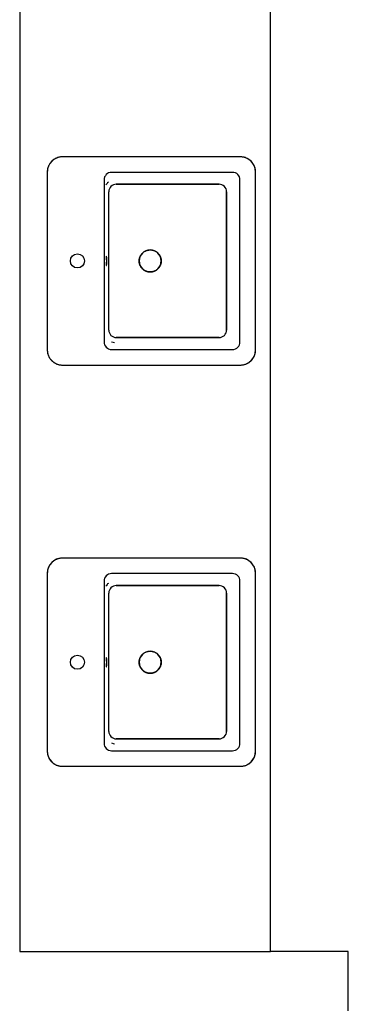
# Model space of a CAD drawing. Extents: x -107706 to 129589, y -42876 to 80054.
# Drawn here: x 21854 to 22509, y 4288 to 6251 of the extents above; entities that cross this region are included whole.
import ezdxf

# ---------------------------------------------------------------- set-up
doc = ezdxf.new("R2010")
doc.units = 0
for name, color, linetype in [('X-2957-S$0$A-WALL', 8, 'CONTINUOUS'), ('X-2957-S$0$P-SANR-FIXT', 11, 'CONTINUOUS'), ('X-2957-S$0$Q-CASE', 11, 'CONTINUOUS'), ('X-XREF', 7, 'CONTINUOUS')]:
    doc.layers.add(name, color=color, linetype=linetype)

# ---------------------------------------------------------------- blocks, each defined once
blk = doc.blocks.new('X-2957-S')
at = {"layer": 'X-2957-S$0$A-WALL'}
for p, q in [((22508.7, 4393), (22353.9, 4393)), ((22508.7, 4275), (22508.7, 4393))]:
    blk.add_line(p, q, dxfattribs=at)
at = {"layer": 'X-2957-S$0$P-SANR-FIXT'}
for p, q in [((21916.6, 5967.5), (21915.8, 5966.6)), ((21917.4, 5968.4), (21916.6, 5967.5)), ((21918.3, 5969.2), (21917.4, 5968.4)), ((21919.1, 5970.1), (21918.3, 5969.2)), ((21920.1, 5970.8), (21919.1, 5970.1)), ((21921, 5971.6), (21920.1, 5970.8)), ((21922, 5972.3), (21921, 5971.6)), ((21923, 5972.9), (21922, 5972.3)), ((21924, 5973.5), (21923, 5972.9)), ((21925.1, 5974.1), (21924, 5973.5)), ((21926.1, 5974.6), (21925.1, 5974.1)), ((21927.2, 5975.1), (21926.1, 5974.6)), ((21928.4, 5975.6), (21927.2, 5975.1)), ((21929.5, 5976), (21928.4, 5975.6)), ((21930.6, 5976.3), (21929.5, 5976)), ((21931.8, 5976.6), (21930.6, 5976.3)), ((21933, 5976.9), (21931.8, 5976.6)), ((21934.1, 5977.1), (21933, 5976.9)), ((21935.3, 5977.3), (21934.1, 5977.1)), ((21936.5, 5977.4), (21935.3, 5977.3)), ((21937.7, 5977.5), (21936.5, 5977.4)), ((21938.9, 5977.5), (21937.7, 5977.5)), ((22293.9, 5977.5), (21938.9, 5977.5)), ((22294.2, 5977.5), (22293.9, 5977.5)), ((22295.4, 5977.5), (22294.2, 5977.5)), ((22296.6, 5977.4), (22295.4, 5977.5)), ((22297.8, 5977.2), (22296.6, 5977.4)), ((22299, 5977.1), (22297.8, 5977.2)), ((22300.2, 5976.8), (22299, 5977.1)), ((22301.4, 5976.6), (22300.2, 5976.8)), ((22302.5, 5976.2), (22301.4, 5976.6)), ((22303.7, 5975.9), (22302.5, 5976.2)), ((22304.8, 5975.5), (22303.7, 5975.9)), ((22305.9, 5975), (22304.8, 5975.5)), ((22307, 5974.5), (22305.9, 5975)), ((22308.1, 5974), (22307, 5974.5)), ((22309.1, 5973.4), (22308.1, 5974)), ((22310.1, 5972.7), (22309.1, 5973.4)), ((22311.1, 5972.1), (22310.1, 5972.7)), ((22312.1, 5971.4), (22311.1, 5972.1)), ((22313, 5970.6), (22312.1, 5971.4)), ((22313.9, 5969.8), (22313, 5970.6)), ((22314.8, 5969), (22313.9, 5969.8)), ((22315.7, 5968.2), (22314.8, 5969)), ((22316.5, 5967.3), (22315.7, 5968.2)), ((21909, 5949), (21908.9, 5947.8)), ((21908.9, 5947.8), (21908.9, 5947.5)), ((21909.2, 5951.4), (21909, 5950.2)), ((21909, 5950.2), (21909, 5949)), ((21909.4, 5952.6), (21909.2, 5951.4)), ((21909.6, 5953.8), (21909.4, 5952.6)), ((21909.9, 5954.9), (21909.6, 5953.8)), ((21910.2, 5956.1), (21909.9, 5954.9)), ((21910.6, 5957.2), (21910.2, 5956.1)), ((21911, 5958.4), (21910.6, 5957.2)), ((21911.4, 5959.5), (21911, 5958.4)), ((21911.9, 5960.6), (21911.4, 5959.5)), ((21912.5, 5961.6), (21911.9, 5960.6)), ((21913.1, 5962.7), (21912.5, 5961.6)), ((21913.7, 5963.7), (21913.1, 5962.7)), ((21914.3, 5964.7), (21913.7, 5963.7)), ((21915.1, 5965.7), (21914.3, 5964.7)), ((21915.8, 5966.6), (21915.1, 5965.7)), ((22317.3, 5966.4), (22316.5, 5967.3)), ((22318, 5965.4), (22317.3, 5966.4)), ((22318.7, 5964.4), (22318, 5965.4)), ((22319.3, 5963.4), (22318.7, 5964.4)), ((22320, 5962.4), (22319.3, 5963.4)), ((22320.5, 5961.4), (22320, 5962.4)), ((22321.1, 5960.3), (22320.5, 5961.4)), ((22321.6, 5959.2), (22321.1, 5960.3)), ((22322, 5958.1), (22321.6, 5959.2)), ((22322.4, 5956.9), (22322, 5958.1)), ((22322.8, 5955.8), (22322.4, 5956.9)), ((22323.1, 5954.6), (22322.8, 5955.8)), ((22323.3, 5953.5), (22323.1, 5954.6)), ((22323.5, 5952.3), (22323.3, 5953.5)), ((22323.7, 5951.1), (22323.5, 5952.3)), ((22323.8, 5949.9), (22323.7, 5951.1)), ((22323.9, 5948.7), (22323.8, 5949.9)), ((22323.9, 5947.5), (22323.9, 5948.7)), ((21908.9, 5947.5), (21908.9, 5592.5)), ((22022, 5931.6), (22022, 5608.4)), ((22277.9, 5946.6), (22037, 5946.6)), ((22292.9, 5608.4), (22292.9, 5931.6)), ((22323.9, 5592.5), (22323.9, 5947.5)), ((22046.4, 5922.8), (22251.2, 5922.8)), ((22251.2, 5922.8), (22046.4, 5922.8)), ((22031.4, 5632.2), (22031.4, 5907.8)), ((22031.4, 5632.2), (22031.4, 5907.8)), ((22266.2, 5907.8), (22266.2, 5632.2)), ((22266.2, 5632.2), (22266.2, 5907.8)), ((22106, 5790.5), (22106.8, 5790.8)), ((22106.8, 5790.8), (22107.6, 5791.1)), ((22107.6, 5791.1), (22108.5, 5791.3)), ((22108.5, 5791.3), (22109.3, 5791.5)), ((22109.3, 5791.5), (22110.2, 5791.7)), ((22110.2, 5791.7), (22111.1, 5791.8)), ((22111.1, 5791.8), (22111.9, 5791.9)), ((22111.9, 5791.9), (22112.8, 5792)), ((22112.8, 5792), (22113.7, 5792)), ((22113.7, 5792), (22114.6, 5792)), ((22114.6, 5792), (22115.4, 5791.9)), ((22115.4, 5791.9), (22116.3, 5791.9)), ((22116.3, 5791.9), (22117.2, 5791.8)), ((22117.2, 5791.8), (22118.1, 5791.6)), ((22118.1, 5791.6), (22118.9, 5791.4)), ((22118.9, 5791.4), (22119.8, 5791.2)), ((22119.8, 5791.2), (22120.6, 5791)), ((22120.6, 5791), (22121.5, 5790.7)), ((22026, 5774.6), (22025.9, 5772.4)), ((22026.1, 5776.5), (22026, 5774.6)), ((22026.3, 5778), (22026.1, 5776.5)), ((22026.5, 5778.9), (22026.3, 5778)), ((22026.8, 5779.2), (22026.5, 5778.9)), ((22027, 5778.9), (22026.8, 5779.2)), ((22027.2, 5778), (22027, 5778.9)), ((22027.4, 5776.5), (22027.2, 5778)), ((22027.6, 5774.6), (22027.4, 5776.5)), ((22027.7, 5772.4), (22027.6, 5774.6)), ((22027.7, 5770), (22027.7, 5772.4)), ((22091.9, 5770.9), (22092, 5771.8)), ((22092, 5771.8), (22092.1, 5772.6)), ((22092.1, 5772.6), (22092.2, 5773.5)), ((22092.2, 5773.5), (22092.4, 5774.4)), ((22092.4, 5774.4), (22092.6, 5775.2)), ((22092.6, 5775.2), (22092.8, 5776.1)), ((22092.8, 5776.1), (22093, 5776.9)), ((22093, 5776.9), (22093.3, 5777.8)), ((22093.3, 5777.8), (22093.7, 5778.6)), ((22093.7, 5778.6), (22094, 5779.4)), ((22094, 5779.4), (22094.4, 5780.2)), ((22094.4, 5780.2), (22094.8, 5780.9)), ((22094.8, 5780.9), (22095.3, 5781.7)), ((22095.3, 5781.7), (22095.8, 5782.4)), ((22095.8, 5782.4), (22096.3, 5783.1)), ((22096.3, 5783.1), (22096.8, 5783.8)), ((22096.8, 5783.8), (22097.4, 5784.5)), ((22097.4, 5784.5), (22098, 5785.2)), ((22098, 5785.2), (22098.6, 5785.8)), ((22098.6, 5785.8), (22099.2, 5786.4)), ((22099.2, 5786.4), (22099.9, 5787)), ((22099.9, 5787), (22100.6, 5787.5)), ((22100.6, 5787.5), (22101.3, 5788)), ((22101.3, 5788), (22102, 5788.5)), ((22102, 5788.5), (22102.8, 5789)), ((22102.8, 5789), (22103.6, 5789.4)), ((22103.6, 5789.4), (22104.3, 5789.8)), ((22104.3, 5789.8), (22105.1, 5790.2)), ((22105.1, 5790.2), (22106, 5790.5)), ((22121.5, 5790.7), (22122.3, 5790.4)), ((22122.3, 5790.4), (22123.1, 5790)), ((22123.1, 5790), (22123.9, 5789.6)), ((22123.9, 5789.6), (22124.6, 5789.2)), ((22124.6, 5789.2), (22125.4, 5788.8)), ((22125.4, 5788.8), (22126.2, 5788.3)), ((22126.2, 5788.3), (22126.9, 5787.8)), ((22126.9, 5787.8), (22127.6, 5787.3)), ((22127.6, 5787.3), (22128.3, 5786.7)), ((22128.3, 5786.7), (22128.9, 5786.1)), ((22128.9, 5786.1), (22129.5, 5785.5)), ((22129.5, 5785.5), (22130.1, 5784.9)), ((22130.1, 5784.9), (22130.7, 5784.2)), ((22130.7, 5784.2), (22131.3, 5783.5)), ((22131.3, 5783.5), (22131.8, 5782.8)), ((22131.8, 5782.8), (22132.3, 5782.1)), ((22132.3, 5782.1), (22132.8, 5781.3)), ((22132.8, 5781.3), (22133.2, 5780.6)), ((22133.2, 5780.6), (22133.6, 5779.8)), ((22133.6, 5779.8), (22134, 5779)), ((22134, 5779), (22134.3, 5778.2)), ((22134.3, 5778.2), (22134.7, 5777.4)), ((22134.7, 5777.4), (22134.9, 5776.5)), ((22134.9, 5776.5), (22135.2, 5775.7)), ((22135.2, 5775.7), (22135.4, 5774.8)), ((22135.4, 5774.8), (22135.6, 5774)), ((22135.6, 5774), (22135.7, 5773.1)), ((22135.7, 5773.1), (22135.8, 5772.2)), ((22135.8, 5772.2), (22135.9, 5771.4)), ((22135.9, 5771.4), (22135.9, 5770.5)), ((22025.9, 5767.6), (22026, 5765.4)), ((22026, 5765.4), (22026.1, 5763.5)), ((22026.1, 5763.5), (22026.3, 5762)), ((22026.3, 5762), (22026.5, 5761.1)), ((22026.5, 5761.1), (22026.8, 5760.8)), ((22026.8, 5760.8), (22027, 5761.1)), ((22027, 5761.1), (22027.2, 5762)), ((22027.2, 5762), (22027.4, 5763.5)), ((22027.4, 5763.5), (22027.6, 5765.4)), ((22027.6, 5765.4), (22027.7, 5767.6)), ((22027.7, 5767.6), (22027.7, 5770)), ((22091.9, 5770), (22091.9, 5770.9)), ((22091.9, 5769.5), (22091.9, 5770)), ((22092, 5768.6), (22091.9, 5769.5)), ((22092, 5767.8), (22092, 5768.6)), ((22092.1, 5766.9), (22092, 5767.8)), ((22092.3, 5766), (22092.1, 5766.9)), ((22092.5, 5765.2), (22092.3, 5766)), ((22092.7, 5764.3), (22092.5, 5765.2)), ((22092.9, 5763.5), (22092.7, 5764.3)), ((22093.2, 5762.6), (22092.9, 5763.5)), ((22093.5, 5761.8), (22093.2, 5762.6)), ((22093.9, 5761), (22093.5, 5761.8)), ((22094.2, 5760.2), (22093.9, 5761)), ((22094.6, 5759.4), (22094.2, 5760.2)), ((22095.1, 5758.7), (22094.6, 5759.4)), ((22095.5, 5757.9), (22095.1, 5758.7)), ((22096, 5757.2), (22095.5, 5757.9)), ((22096.6, 5756.5), (22096, 5757.2)), ((22097.1, 5755.8), (22096.6, 5756.5)), ((22097.7, 5755.1), (22097.1, 5755.8)), ((22098.3, 5754.5), (22097.7, 5755.1)), ((22098.9, 5753.9), (22098.3, 5754.5)), ((22099.6, 5753.3), (22098.9, 5753.9)), ((22100.3, 5752.7), (22099.6, 5753.3)), ((22101, 5752.2), (22100.3, 5752.7)), ((22101.7, 5751.7), (22101, 5752.2)), ((22102.4, 5751.2), (22101.7, 5751.7)), ((22125.8, 5751.5), (22125.1, 5751)), ((22126.5, 5752), (22125.8, 5751.5)), ((22127.3, 5752.5), (22126.5, 5752)), ((22127.9, 5753), (22127.3, 5752.5)), ((22128.6, 5753.6), (22127.9, 5753)), ((22129.3, 5754.2), (22128.6, 5753.6)), ((22129.9, 5754.8), (22129.3, 5754.2)), ((22130.5, 5755.5), (22129.9, 5754.8)), ((22131, 5756.2), (22130.5, 5755.5)), ((22131.6, 5756.9), (22131, 5756.2)), ((22132.1, 5757.6), (22131.6, 5756.9)), ((22132.6, 5758.3), (22132.1, 5757.6)), ((22133, 5759.1), (22132.6, 5758.3)), ((22133.4, 5759.8), (22133, 5759.1)), ((22133.8, 5760.6), (22133.4, 5759.8)), ((22134.2, 5761.4), (22133.8, 5760.6)), ((22134.5, 5762.2), (22134.2, 5761.4)), ((22134.8, 5763.1), (22134.5, 5762.2)), ((22135.1, 5763.9), (22134.8, 5763.1)), ((22135.3, 5764.8), (22135.1, 5763.9)), ((22135.5, 5765.6), (22135.3, 5764.8)), ((22135.6, 5766.5), (22135.5, 5765.6)), ((22135.8, 5767.4), (22135.6, 5766.5)), ((22135.9, 5768.2), (22135.8, 5767.4)), ((22135.9, 5770.5), (22135.9, 5770)), ((22135.9, 5770), (22135.9, 5769.1)), ((22135.9, 5769.1), (22135.9, 5768.2)), ((22103.2, 5750.8), (22102.4, 5751.2)), ((22104, 5750.4), (22103.2, 5750.8)), ((22104.8, 5750), (22104, 5750.4)), ((22105.6, 5749.6), (22104.8, 5750)), ((22106.4, 5749.3), (22105.6, 5749.6)), ((22107.2, 5749), (22106.4, 5749.3)), ((22108.1, 5748.8), (22107.2, 5749)), ((22108.9, 5748.6), (22108.1, 5748.8)), ((22109.8, 5748.4), (22108.9, 5748.6)), ((22110.7, 5748.2), (22109.8, 5748.4)), ((22111.5, 5748.1), (22110.7, 5748.2)), ((22112.4, 5748.1), (22111.5, 5748.1)), ((22113.3, 5748), (22112.4, 5748.1)), ((22114.2, 5748), (22113.3, 5748)), ((22115, 5748), (22114.2, 5748)), ((22115.9, 5748.1), (22115, 5748)), ((22116.8, 5748.2), (22115.9, 5748.1)), ((22117.7, 5748.3), (22116.8, 5748.2)), ((22118.5, 5748.5), (22117.7, 5748.3)), ((22119.4, 5748.7), (22118.5, 5748.5)), ((22120.2, 5748.9), (22119.4, 5748.7)), ((22121.1, 5749.2), (22120.2, 5748.9)), ((22121.9, 5749.5), (22121.1, 5749.2)), ((22122.7, 5749.8), (22121.9, 5749.5)), ((22123.5, 5750.2), (22122.7, 5749.8)), ((22124.3, 5750.6), (22123.5, 5750.2)), ((22125.1, 5751), (22124.3, 5750.6)), ((22251.2, 5617.2), (22046.4, 5617.2)), ((22046.4, 5617.2), (22251.2, 5617.2)), ((21908.9, 5592.5), (21908.9, 5591.3)), ((21908.9, 5591.3), (21909, 5590.1)), ((21909, 5590.1), (21909.1, 5588.9)), ((21909.1, 5588.9), (21909.3, 5587.7)), ((21909.3, 5587.7), (21909.5, 5586.5)), ((21909.5, 5586.5), (21909.8, 5585.4)), ((21909.8, 5585.4), (21910.1, 5584.2)), ((21910.1, 5584.2), (21910.4, 5583.1)), ((21910.4, 5583.1), (21910.8, 5581.9)), ((21910.8, 5581.9), (21911.3, 5580.8)), ((21911.3, 5580.8), (21911.8, 5579.7)), ((21911.8, 5579.7), (21912.3, 5578.6)), ((21912.3, 5578.6), (21912.9, 5577.6)), ((21912.9, 5577.6), (21913.5, 5576.6)), ((21913.5, 5576.6), (21914.2, 5575.6)), ((21914.2, 5575.6), (21914.9, 5574.6)), ((22037, 5593.4), (22277.9, 5593.4)), ((22317.8, 5574.3), (22318.5, 5575.3)), ((22318.5, 5575.3), (22319.2, 5576.3)), ((22319.2, 5576.3), (22319.8, 5577.3)), ((22319.8, 5577.3), (22320.4, 5578.4)), ((22320.4, 5578.4), (22320.9, 5579.4)), ((22320.9, 5579.4), (22321.4, 5580.5)), ((22321.4, 5580.5), (22321.9, 5581.6)), ((22321.9, 5581.6), (22322.3, 5582.8)), ((22322.3, 5582.8), (22322.7, 5583.9)), ((22322.7, 5583.9), (22323, 5585.1)), ((22323, 5585.1), (22323.3, 5586.2)), ((22323.3, 5586.2), (22323.5, 5587.4)), ((22323.5, 5587.4), (22323.7, 5588.6)), ((22323.7, 5588.6), (22323.8, 5589.8)), ((22323.8, 5589.8), (22323.9, 5591)), ((22323.9, 5592.2), (22323.9, 5592.5)), ((22323.9, 5591), (22323.9, 5592.2)), ((21914.9, 5574.6), (21915.6, 5573.6)), ((21915.6, 5573.6), (21916.4, 5572.7)), ((21916.4, 5572.7), (21917.2, 5571.8)), ((21917.2, 5571.8), (21918, 5571)), ((21918, 5571), (21918.9, 5570.2)), ((21918.9, 5570.2), (21919.8, 5569.4)), ((21919.8, 5569.4), (21920.8, 5568.6)), ((21920.8, 5568.6), (21921.7, 5567.9)), ((21921.7, 5567.9), (21922.7, 5567.3)), ((21922.7, 5567.3), (21923.7, 5566.6)), ((21923.7, 5566.6), (21924.8, 5566)), ((21924.8, 5566), (21925.9, 5565.5)), ((21925.9, 5565.5), (21926.9, 5565)), ((21926.9, 5565), (21928.1, 5564.5)), ((21928.1, 5564.5), (21929.2, 5564.1)), ((21929.2, 5564.1), (21930.3, 5563.8)), ((21930.3, 5563.8), (21931.5, 5563.4)), ((21931.5, 5563.4), (21932.6, 5563.2)), ((21932.6, 5563.2), (21933.8, 5562.9)), ((21933.8, 5562.9), (21935, 5562.8)), ((21935, 5562.8), (21936.2, 5562.6)), ((21936.2, 5562.6), (21937.4, 5562.5)), ((21937.4, 5562.5), (21938.6, 5562.5)), ((21938.6, 5562.5), (21938.9, 5562.5)), ((21938.9, 5562.5), (22293.9, 5562.5)), ((22293.9, 5562.5), (22295.1, 5562.5)), ((22295.1, 5562.5), (22296.3, 5562.6)), ((22296.3, 5562.6), (22297.5, 5562.7)), ((22297.5, 5562.7), (22298.7, 5562.9)), ((22298.7, 5562.9), (22299.9, 5563.1)), ((22299.9, 5563.1), (22301.1, 5563.4)), ((22301.1, 5563.4), (22302.2, 5563.7)), ((22302.2, 5563.7), (22303.4, 5564)), ((22303.4, 5564), (22304.5, 5564.4)), ((22304.5, 5564.4), (22305.6, 5564.9)), ((22305.6, 5564.9), (22306.7, 5565.4)), ((22306.7, 5565.4), (22307.8, 5565.9)), ((22307.8, 5565.9), (22308.8, 5566.5)), ((22308.8, 5566.5), (22309.9, 5567.1)), ((22309.9, 5567.1), (22310.9, 5567.7)), ((22310.9, 5567.7), (22311.8, 5568.4)), ((22311.8, 5568.4), (22312.8, 5569.2)), ((22312.8, 5569.2), (22313.7, 5569.9)), ((22313.7, 5569.9), (22314.6, 5570.8)), ((22314.6, 5570.8), (22315.4, 5571.6)), ((22315.4, 5571.6), (22316.3, 5572.5)), ((22316.3, 5572.5), (22317, 5573.4)), ((22317, 5573.4), (22317.8, 5574.3)), ((21913.1, 5162.7), (21912.5, 5161.6)), ((21913.7, 5163.7), (21913.1, 5162.7)), ((21914.3, 5164.7), (21913.7, 5163.7)), ((21915.1, 5165.7), (21914.3, 5164.7)), ((21915.8, 5166.6), (21915.1, 5165.7)), ((21916.6, 5167.5), (21915.8, 5166.6)), ((21917.4, 5168.4), (21916.6, 5167.5)), ((21918.3, 5169.2), (21917.4, 5168.4)), ((21919.1, 5170.1), (21918.3, 5169.2)), ((21920.1, 5170.8), (21919.1, 5170.1)), ((21921, 5171.6), (21920.1, 5170.8)), ((21922, 5172.3), (21921, 5171.6)), ((21923, 5172.9), (21922, 5172.3)), ((21924, 5173.5), (21923, 5172.9)), ((21925.1, 5174.1), (21924, 5173.5)), ((21926.1, 5174.6), (21925.1, 5174.1)), ((21927.2, 5175.1), (21926.1, 5174.6)), ((21928.4, 5175.6), (21927.2, 5175.1)), ((21929.5, 5176), (21928.4, 5175.6)), ((21930.6, 5176.3), (21929.5, 5176)), ((21931.8, 5176.6), (21930.6, 5176.3)), ((21933, 5176.9), (21931.8, 5176.6)), ((21934.1, 5177.1), (21933, 5176.9)), ((21935.3, 5177.3), (21934.1, 5177.1)), ((21936.5, 5177.4), (21935.3, 5177.3)), ((21937.7, 5177.5), (21936.5, 5177.4)), ((21938.9, 5177.5), (21937.7, 5177.5)), ((22293.9, 5177.5), (21938.9, 5177.5)), ((22294.2, 5177.5), (22293.9, 5177.5)), ((22295.4, 5177.5), (22294.2, 5177.5)), ((22296.6, 5177.4), (22295.4, 5177.5)), ((22297.8, 5177.2), (22296.6, 5177.4)), ((22299, 5177.1), (22297.8, 5177.2)), ((22300.2, 5176.8), (22299, 5177.1)), ((22301.4, 5176.6), (22300.2, 5176.8)), ((22302.5, 5176.2), (22301.4, 5176.6)), ((22303.7, 5175.9), (22302.5, 5176.2)), ((22304.8, 5175.5), (22303.7, 5175.9)), ((22305.9, 5175), (22304.8, 5175.5)), ((22307, 5174.5), (22305.9, 5175)), ((22308.1, 5174), (22307, 5174.5)), ((22309.1, 5173.4), (22308.1, 5174)), ((22310.1, 5172.7), (22309.1, 5173.4)), ((22311.1, 5172.1), (22310.1, 5172.7)), ((22312.1, 5171.4), (22311.1, 5172.1)), ((22313, 5170.6), (22312.1, 5171.4)), ((22313.9, 5169.8), (22313, 5170.6)), ((22314.8, 5169), (22313.9, 5169.8)), ((22315.7, 5168.2), (22314.8, 5169)), ((22316.5, 5167.3), (22315.7, 5168.2)), ((22317.3, 5166.4), (22316.5, 5167.3)), ((22318, 5165.4), (22317.3, 5166.4)), ((22318.7, 5164.4), (22318, 5165.4)), ((22319.3, 5163.4), (22318.7, 5164.4)), ((22320, 5162.4), (22319.3, 5163.4)), ((21909, 5149), (21908.9, 5147.8)), ((21908.9, 5147.8), (21908.9, 5147.5)), ((21908.9, 5147.5), (21908.9, 4792.5)), ((21909.2, 5151.4), (21909, 5150.2)), ((21909, 5150.2), (21909, 5149)), ((21909.4, 5152.6), (21909.2, 5151.4)), ((21909.6, 5153.8), (21909.4, 5152.6)), ((21909.9, 5154.9), (21909.6, 5153.8)), ((21910.2, 5156.1), (21909.9, 5154.9)), ((21910.6, 5157.2), (21910.2, 5156.1)), ((21911, 5158.4), (21910.6, 5157.2)), ((21911.4, 5159.5), (21911, 5158.4)), ((21911.9, 5160.6), (21911.4, 5159.5)), ((21912.5, 5161.6), (21911.9, 5160.6)), ((22277.9, 5146.6), (22037, 5146.6)), ((22320.5, 5161.4), (22320, 5162.4)), ((22321.1, 5160.3), (22320.5, 5161.4)), ((22321.6, 5159.2), (22321.1, 5160.3)), ((22322, 5158.1), (22321.6, 5159.2)), ((22322.4, 5156.9), (22322, 5158.1)), ((22322.8, 5155.8), (22322.4, 5156.9)), ((22323.1, 5154.6), (22322.8, 5155.8)), ((22323.3, 5153.5), (22323.1, 5154.6)), ((22323.5, 5152.3), (22323.3, 5153.5)), ((22323.7, 5151.1), (22323.5, 5152.3)), ((22323.8, 5149.9), (22323.7, 5151.1)), ((22323.9, 5148.7), (22323.8, 5149.9)), ((22323.9, 5147.5), (22323.9, 5148.7)), ((22323.9, 4792.5), (22323.9, 5147.5)), ((22022, 5131.6), (22022, 4808.4)), ((22292.9, 4808.4), (22292.9, 5131.6)), ((22031.4, 4832.2), (22031.4, 5107.8)), ((22031.4, 4832.2), (22031.4, 5107.8)), ((22046.4, 5122.8), (22251.2, 5122.8)), ((22251.2, 5122.8), (22046.4, 5122.8)), ((22266.2, 5107.8), (22266.2, 4832.2)), ((22266.2, 4832.2), (22266.2, 5107.8)), ((22098.6, 4985.8), (22099.2, 4986.4)), ((22099.2, 4986.4), (22099.9, 4987)), ((22099.9, 4987), (22100.6, 4987.5)), ((22100.6, 4987.5), (22101.3, 4988)), ((22101.3, 4988), (22102, 4988.5)), ((22102, 4988.5), (22102.8, 4989)), ((22102.8, 4989), (22103.6, 4989.4)), ((22103.6, 4989.4), (22104.3, 4989.8)), ((22104.3, 4989.8), (22105.1, 4990.2)), ((22105.1, 4990.2), (22106, 4990.5)), ((22106, 4990.5), (22106.8, 4990.8)), ((22106.8, 4990.8), (22107.6, 4991.1)), ((22107.6, 4991.1), (22108.5, 4991.3)), ((22108.5, 4991.3), (22109.3, 4991.5)), ((22109.3, 4991.5), (22110.2, 4991.7)), ((22110.2, 4991.7), (22111.1, 4991.8)), ((22111.1, 4991.8), (22111.9, 4991.9)), ((22111.9, 4991.9), (22112.8, 4992)), ((22112.8, 4992), (22113.7, 4992)), ((22113.7, 4992), (22114.6, 4992)), ((22114.6, 4992), (22115.4, 4991.9)), ((22115.4, 4991.9), (22116.3, 4991.9)), ((22116.3, 4991.9), (22117.2, 4991.8)), ((22117.2, 4991.8), (22118.1, 4991.6)), ((22118.1, 4991.6), (22118.9, 4991.4)), ((22118.9, 4991.4), (22119.8, 4991.2)), ((22119.8, 4991.2), (22120.6, 4991)), ((22120.6, 4991), (22121.5, 4990.7)), ((22121.5, 4990.7), (22122.3, 4990.4)), ((22122.3, 4990.4), (22123.1, 4990)), ((22123.1, 4990), (22123.9, 4989.6)), ((22123.9, 4989.6), (22124.6, 4989.2)), ((22124.6, 4989.2), (22125.4, 4988.8)), ((22125.4, 4988.8), (22126.2, 4988.3)), ((22126.2, 4988.3), (22126.9, 4987.8)), ((22126.9, 4987.8), (22127.6, 4987.3)), ((22127.6, 4987.3), (22128.3, 4986.7)), ((22128.3, 4986.7), (22128.9, 4986.1)), ((22128.9, 4986.1), (22129.5, 4985.5)), ((22026, 4974.6), (22025.9, 4972.4)), ((22025.9, 4967.6), (22026, 4965.4)), ((22026.1, 4976.5), (22026, 4974.6)), ((22026.3, 4978), (22026.1, 4976.5)), ((22026.5, 4978.9), (22026.3, 4978)), ((22026.8, 4979.2), (22026.5, 4978.9)), ((22027, 4978.9), (22026.8, 4979.2)), ((22027.2, 4978), (22027, 4978.9)), ((22027.4, 4976.5), (22027.2, 4978)), ((22027.6, 4974.6), (22027.4, 4976.5)), ((22027.7, 4972.4), (22027.6, 4974.6)), ((22027.6, 4965.4), (22027.7, 4967.6)), ((22027.7, 4970), (22027.7, 4972.4)), ((22027.7, 4967.6), (22027.7, 4970)), ((22091.9, 4970.9), (22092, 4971.8)), ((22091.9, 4970), (22091.9, 4970.9)), ((22091.9, 4969.5), (22091.9, 4970)), ((22092, 4968.6), (22091.9, 4969.5)), ((22092, 4971.8), (22092.1, 4972.6)), ((22092, 4967.8), (22092, 4968.6)), ((22092.1, 4966.9), (22092, 4967.8)), ((22092.1, 4972.6), (22092.2, 4973.5)), ((22092.3, 4966), (22092.1, 4966.9)), ((22092.2, 4973.5), (22092.4, 4974.4)), ((22092.4, 4974.4), (22092.6, 4975.2)), ((22092.6, 4975.2), (22092.8, 4976.1)), ((22092.8, 4976.1), (22093, 4976.9)), ((22093, 4976.9), (22093.3, 4977.8)), ((22093.3, 4977.8), (22093.7, 4978.6)), ((22093.7, 4978.6), (22094, 4979.4)), ((22094, 4979.4), (22094.4, 4980.2)), ((22094.4, 4980.2), (22094.8, 4980.9)), ((22094.8, 4980.9), (22095.3, 4981.7)), ((22095.3, 4981.7), (22095.8, 4982.4)), ((22095.8, 4982.4), (22096.3, 4983.1)), ((22096.3, 4983.1), (22096.8, 4983.8)), ((22096.8, 4983.8), (22097.4, 4984.5)), ((22097.4, 4984.5), (22098, 4985.2)), ((22098, 4985.2), (22098.6, 4985.8)), ((22129.5, 4985.5), (22130.1, 4984.9)), ((22130.1, 4984.9), (22130.7, 4984.2)), ((22130.7, 4984.2), (22131.3, 4983.5)), ((22131.3, 4983.5), (22131.8, 4982.8)), ((22131.8, 4982.8), (22132.3, 4982.1)), ((22132.3, 4982.1), (22132.8, 4981.3)), ((22132.8, 4981.3), (22133.2, 4980.6)), ((22133.2, 4980.6), (22133.6, 4979.8)), ((22133.6, 4979.8), (22134, 4979)), ((22134, 4979), (22134.3, 4978.2)), ((22134.3, 4978.2), (22134.7, 4977.4)), ((22134.7, 4977.4), (22134.9, 4976.5)), ((22134.9, 4976.5), (22135.2, 4975.7)), ((22135.2, 4975.7), (22135.4, 4974.8)), ((22135.4, 4974.8), (22135.6, 4974)), ((22135.6, 4966.5), (22135.5, 4965.6)), ((22135.6, 4974), (22135.7, 4973.1)), ((22135.8, 4967.4), (22135.6, 4966.5)), ((22135.7, 4973.1), (22135.8, 4972.2)), ((22135.8, 4972.2), (22135.9, 4971.4)), ((22135.9, 4968.2), (22135.8, 4967.4)), ((22135.9, 4971.4), (22135.9, 4970.5)), ((22135.9, 4970.5), (22135.9, 4970)), ((22135.9, 4970), (22135.9, 4969.1)), ((22135.9, 4969.1), (22135.9, 4968.2)), ((22026, 4965.4), (22026.1, 4963.5)), ((22026.1, 4963.5), (22026.3, 4962)), ((22026.3, 4962), (22026.5, 4961.1)), ((22026.5, 4961.1), (22026.8, 4960.8)), ((22026.8, 4960.8), (22027, 4961.1)), ((22027, 4961.1), (22027.2, 4962)), ((22027.2, 4962), (22027.4, 4963.5)), ((22027.4, 4963.5), (22027.6, 4965.4)), ((22092.5, 4965.2), (22092.3, 4966)), ((22092.7, 4964.3), (22092.5, 4965.2)), ((22092.9, 4963.5), (22092.7, 4964.3)), ((22093.2, 4962.6), (22092.9, 4963.5)), ((22093.5, 4961.8), (22093.2, 4962.6)), ((22093.9, 4961), (22093.5, 4961.8)), ((22094.2, 4960.2), (22093.9, 4961)), ((22094.6, 4959.4), (22094.2, 4960.2)), ((22095.1, 4958.7), (22094.6, 4959.4)), ((22095.5, 4957.9), (22095.1, 4958.7)), ((22096, 4957.2), (22095.5, 4957.9)), ((22096.6, 4956.5), (22096, 4957.2)), ((22097.1, 4955.8), (22096.6, 4956.5)), ((22097.7, 4955.1), (22097.1, 4955.8)), ((22098.3, 4954.5), (22097.7, 4955.1)), ((22098.9, 4953.9), (22098.3, 4954.5)), ((22099.6, 4953.3), (22098.9, 4953.9)), ((22100.3, 4952.7), (22099.6, 4953.3)), ((22101, 4952.2), (22100.3, 4952.7)), ((22101.7, 4951.7), (22101, 4952.2)), ((22102.4, 4951.2), (22101.7, 4951.7)), ((22103.2, 4950.8), (22102.4, 4951.2)), ((22104, 4950.4), (22103.2, 4950.8)), ((22104.8, 4950), (22104, 4950.4)), ((22105.6, 4949.6), (22104.8, 4950)), ((22106.4, 4949.3), (22105.6, 4949.6)), ((22107.2, 4949), (22106.4, 4949.3)), ((22108.1, 4948.8), (22107.2, 4949)), ((22108.9, 4948.6), (22108.1, 4948.8)), ((22109.8, 4948.4), (22108.9, 4948.6)), ((22110.7, 4948.2), (22109.8, 4948.4)), ((22111.5, 4948.1), (22110.7, 4948.2)), ((22112.4, 4948.1), (22111.5, 4948.1)), ((22113.3, 4948), (22112.4, 4948.1)), ((22114.2, 4948), (22113.3, 4948)), ((22115, 4948), (22114.2, 4948)), ((22115.9, 4948.1), (22115, 4948)), ((22116.8, 4948.2), (22115.9, 4948.1)), ((22117.7, 4948.3), (22116.8, 4948.2)), ((22118.5, 4948.5), (22117.7, 4948.3)), ((22119.4, 4948.7), (22118.5, 4948.5)), ((22120.2, 4948.9), (22119.4, 4948.7)), ((22121.1, 4949.2), (22120.2, 4948.9)), ((22121.9, 4949.5), (22121.1, 4949.2)), ((22122.7, 4949.8), (22121.9, 4949.5)), ((22123.5, 4950.2), (22122.7, 4949.8)), ((22124.3, 4950.6), (22123.5, 4950.2)), ((22125.1, 4951), (22124.3, 4950.6)), ((22125.8, 4951.5), (22125.1, 4951)), ((22126.5, 4952), (22125.8, 4951.5)), ((22127.3, 4952.5), (22126.5, 4952)), ((22127.9, 4953), (22127.3, 4952.5)), ((22128.6, 4953.6), (22127.9, 4953)), ((22129.3, 4954.2), (22128.6, 4953.6)), ((22129.9, 4954.8), (22129.3, 4954.2)), ((22130.5, 4955.5), (22129.9, 4954.8)), ((22131, 4956.2), (22130.5, 4955.5)), ((22131.6, 4956.9), (22131, 4956.2)), ((22132.1, 4957.6), (22131.6, 4956.9)), ((22132.6, 4958.3), (22132.1, 4957.6)), ((22133, 4959.1), (22132.6, 4958.3)), ((22133.4, 4959.8), (22133, 4959.1)), ((22133.8, 4960.6), (22133.4, 4959.8)), ((22134.2, 4961.4), (22133.8, 4960.6)), ((22134.5, 4962.2), (22134.2, 4961.4)), ((22134.8, 4963.1), (22134.5, 4962.2)), ((22135.1, 4963.9), (22134.8, 4963.1)), ((22135.3, 4964.8), (22135.1, 4963.9)), ((22135.5, 4965.6), (22135.3, 4964.8)), ((22251.2, 4817.2), (22046.4, 4817.2)), ((22046.4, 4817.2), (22251.2, 4817.2)), ((21908.9, 4792.5), (21908.9, 4791.3)), ((21908.9, 4791.3), (21909, 4790.1)), ((21909, 4790.1), (21909.1, 4788.9)), ((22037, 4793.4), (22277.9, 4793.4)), ((22323.7, 4788.6), (22323.8, 4789.8)), ((22323.8, 4789.8), (22323.9, 4791)), ((22323.9, 4792.2), (22323.9, 4792.5)), ((22323.9, 4791), (22323.9, 4792.2)), ((21909.1, 4788.9), (21909.3, 4787.7)), ((21909.3, 4787.7), (21909.5, 4786.5)), ((21909.5, 4786.5), (21909.8, 4785.4)), ((21909.8, 4785.4), (21910.1, 4784.2)), ((21910.1, 4784.2), (21910.4, 4783.1)), ((21910.4, 4783.1), (21910.8, 4781.9)), ((21910.8, 4781.9), (21911.3, 4780.8)), ((21911.3, 4780.8), (21911.8, 4779.7)), ((21911.8, 4779.7), (21912.3, 4778.6)), ((21912.3, 4778.6), (21912.9, 4777.6)), ((21912.9, 4777.6), (21913.5, 4776.6)), ((21913.5, 4776.6), (21914.2, 4775.6)), ((21914.2, 4775.6), (21914.9, 4774.6)), ((21914.9, 4774.6), (21915.6, 4773.6)), ((21915.6, 4773.6), (21916.4, 4772.7)), ((21916.4, 4772.7), (21917.2, 4771.8)), ((21917.2, 4771.8), (21918, 4771)), ((21918, 4771), (21918.9, 4770.2)), ((21918.9, 4770.2), (21919.8, 4769.4)), ((22313.7, 4769.9), (22314.6, 4770.8)), ((22314.6, 4770.8), (22315.4, 4771.6)), ((22315.4, 4771.6), (22316.3, 4772.5)), ((22316.3, 4772.5), (22317, 4773.4)), ((22317, 4773.4), (22317.8, 4774.3)), ((22317.8, 4774.3), (22318.5, 4775.3)), ((22318.5, 4775.3), (22319.2, 4776.3)), ((22319.2, 4776.3), (22319.8, 4777.3)), ((22319.8, 4777.3), (22320.4, 4778.4)), ((22320.4, 4778.4), (22320.9, 4779.4)), ((22320.9, 4779.4), (22321.4, 4780.5)), ((22321.4, 4780.5), (22321.9, 4781.6)), ((22321.9, 4781.6), (22322.3, 4782.8)), ((22322.3, 4782.8), (22322.7, 4783.9)), ((22322.7, 4783.9), (22323, 4785.1)), ((22323, 4785.1), (22323.3, 4786.2)), ((22323.3, 4786.2), (22323.5, 4787.4)), ((22323.5, 4787.4), (22323.7, 4788.6)), ((21919.8, 4769.4), (21920.8, 4768.6)), ((21920.8, 4768.6), (21921.7, 4767.9)), ((21921.7, 4767.9), (21922.7, 4767.3)), ((21922.7, 4767.3), (21923.7, 4766.6)), ((21923.7, 4766.6), (21924.8, 4766)), ((21924.8, 4766), (21925.9, 4765.5)), ((21925.9, 4765.5), (21926.9, 4765)), ((21926.9, 4765), (21928.1, 4764.5)), ((21928.1, 4764.5), (21929.2, 4764.1)), ((21929.2, 4764.1), (21930.3, 4763.8)), ((21930.3, 4763.8), (21931.5, 4763.4)), ((21931.5, 4763.4), (21932.6, 4763.2)), ((21932.6, 4763.2), (21933.8, 4762.9)), ((21933.8, 4762.9), (21935, 4762.8)), ((21935, 4762.8), (21936.2, 4762.6)), ((21936.2, 4762.6), (21937.4, 4762.5)), ((21937.4, 4762.5), (21938.6, 4762.5)), ((21938.6, 4762.5), (21938.9, 4762.5)), ((21938.9, 4762.5), (22293.9, 4762.5)), ((22293.9, 4762.5), (22295.1, 4762.5)), ((22295.1, 4762.5), (22296.3, 4762.6)), ((22296.3, 4762.6), (22297.5, 4762.7)), ((22297.5, 4762.7), (22298.7, 4762.9)), ((22298.7, 4762.9), (22299.9, 4763.1)), ((22299.9, 4763.1), (22301.1, 4763.4)), ((22301.1, 4763.4), (22302.2, 4763.7)), ((22302.2, 4763.7), (22303.4, 4764)), ((22303.4, 4764), (22304.5, 4764.4)), ((22304.5, 4764.4), (22305.6, 4764.9)), ((22305.6, 4764.9), (22306.7, 4765.4)), ((22306.7, 4765.4), (22307.8, 4765.9)), ((22307.8, 4765.9), (22308.8, 4766.5)), ((22308.8, 4766.5), (22309.9, 4767.1)), ((22309.9, 4767.1), (22310.9, 4767.7)), ((22310.9, 4767.7), (22311.8, 4768.4)), ((22311.8, 4768.4), (22312.8, 4769.2)), ((22312.8, 4769.2), (22313.7, 4769.9))]:
    blk.add_line(p, q, dxfattribs=at)
for centre in [(21968.9, 5770), (21968.9, 4970)]:
    blk.add_circle(centre, 14, dxfattribs=at)
for centre, radius, start, end in [((21938.9, 5947.5), 30, 90, 180), ((22293.9, 5947.5), 30, 0, 90), ((22037, 5931.6), 15, 90, 180), ((22277.9, 5931.6), 15, 0, 90), ((22046.4, 5907.8), 25, 129.2932, 146.0017), ((22046.4, 5907.8), 25, 129.2932, 146.0017), ((22046.4, 5907.8), 15, 90, 180), ((22046.4, 5907.8), 15, 90, 180), ((22251.2, 5907.8), 15, 0, 90), ((22251.2, 5907.8), 15, 0, 90), ((22113.9, 5770), 22, 0, 180), ((22113.9, 5770), 22, 180, 0), ((22046.4, 5632.2), 15, 180, 270), ((22046.4, 5632.2), 15, 180, 270), ((22251.2, 5632.2), 15, 270, 0), ((22251.2, 5632.2), 15, 270, 0), ((22037, 5608.4), 15, 180, 270), ((22046.4, 5632.2), 25, 248.2316, 261.4104), ((22046.4, 5632.2), 25, 248.2316, 261.4104), ((22277.9, 5608.4), 15, 270, 0), ((21938.9, 5592.5), 30, 180, 270), ((22293.9, 5592.5), 30, 270, 0), ((21938.9, 5147.5), 30, 90, 180), ((22293.9, 5147.5), 30, 0, 90), ((22037, 5131.6), 15, 90, 180), ((22277.9, 5131.6), 15, 0, 90), ((22046.4, 5107.8), 25, 129.2932, 146.0017), ((22046.4, 5107.8), 25, 129.2932, 146.0017), ((22046.4, 5107.8), 15, 90, 180), ((22046.4, 5107.8), 15, 90, 180), ((22251.2, 5107.8), 15, 0, 90), ((22251.2, 5107.8), 15, 0, 90), ((22113.9, 4970), 22, 0, 180), ((22113.9, 4970), 22, 180, 0), ((22046.4, 4832.2), 15, 180, 270), ((22046.4, 4832.2), 15, 180, 270), ((22251.2, 4832.2), 15, 270, 0), ((22251.2, 4832.2), 15, 270, 0), ((21938.9, 4792.5), 30, 180, 270), ((22037, 4808.4), 15, 180, 270), ((22046.4, 4832.2), 25, 248.2316, 261.4104), ((22046.4, 4832.2), 25, 248.2316, 261.4104), ((22277.9, 4808.4), 15, 270, 0), ((22293.9, 4792.5), 30, 270, 0)]:
    blk.add_arc(centre, radius, start, end, dxfattribs=at)
at = {"layer": 'X-2957-S$0$Q-CASE'}
for p, q in [((21853.9, 7947), (21853.9, 4393)), ((22353.9, 4393), (22353.9, 7947)), ((21853.9, 4393), (22353.9, 4393))]:
    blk.add_line(p, q, dxfattribs=at)

msp = doc.modelspace()

# ---------------------------------------------------------------- block references
at = {"layer": 'X-XREF'}
msp.add_blockref('X-2957-S', (0, 0), dxfattribs=at)

doc.saveas('drawing.dxf')
